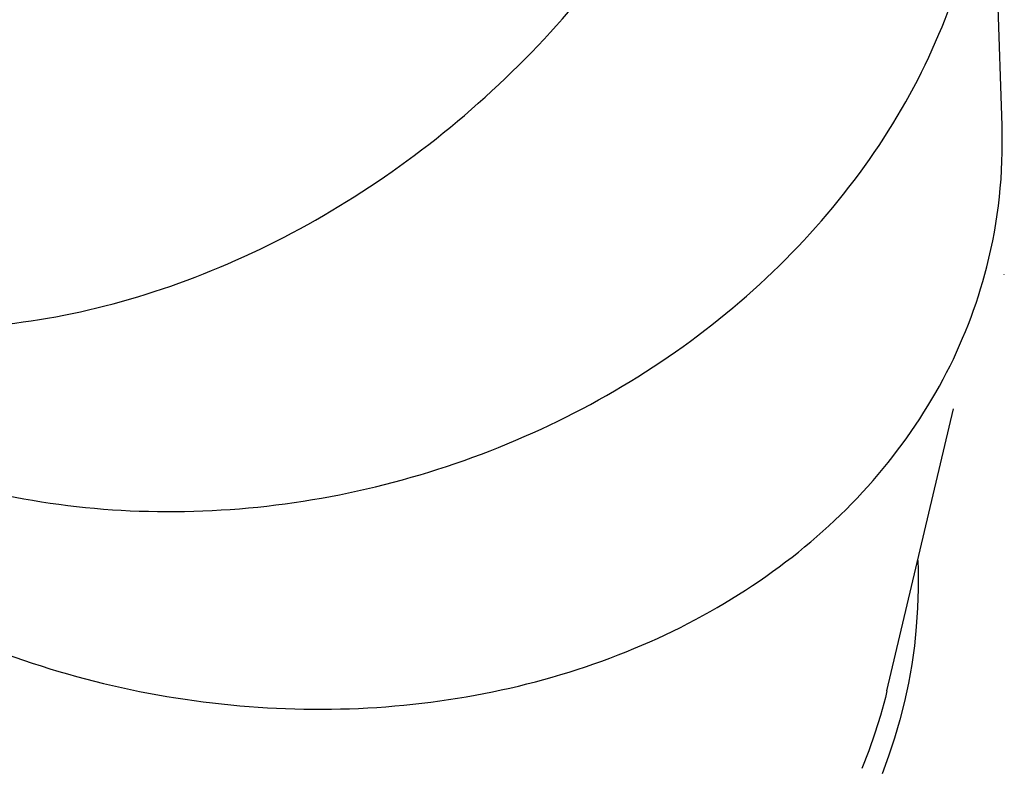
# Model space of a CAD drawing. Extents: x -6341 to 17300, y -2841 to 3484.
# Drawn here: x -4769 to -4265, y -1367 to -984 of the extents above; entities that cross this region are included whole.
import ezdxf

# ---------------------------------------------------------------- set-up
doc = ezdxf.new("R2010")
doc.units = 0

msp = doc.modelspace()

# ---------------------------------------------------------------- linework, layer by layer
at = {"color": 7, "linetype": 'Continuous'}
for p, q in [((-4265.87, -1037.92), (-4269.36, -934.65)), ((-4264.74, -1114.52), (-4264.7, -1114.37)), ((-4324.84, -1327.75), (-4290.67, -1183.14))]:
    msp.add_line(p, q, dxfattribs=at)
for points in [[(-4309.07, -1260.99), (-4308.92, -1265.71), (-4308.87, -1275.48), (-4309.17, -1285.23), (-4309.82, -1294.94), (-4310.81, -1304.61), (-4312.15, -1314.21), (-4313.84, -1323.76), (-4315.87, -1333.23), (-4318.24, -1342.63), (-4320.95, -1351.93), (-4324, -1361.14), (-4327.39, -1370.24)], [(-4324.84, -1327.75), (-4325.65, -1331.07), (-4328.15, -1340.32), (-4330.98, -1349.48), (-4334.16, -1358.54), (-4337.67, -1367.49)]]:
    msp.add_lwpolyline(points, dxfattribs=at)
for centre, major_axis, ratio, start_param, end_param in [((-4654.65, -906.15), (368.7, 114.75), 0.838304, 5.617506, 6.010205), ((-4723.61, -802.85), (278.43, 264.28), 0.762879, 4.644293, 5.036992), ((-4848.96, -707.68), (202.7, 324.33), 0.581967, 3.865286, 4.257986), ((-4654.65, -906.15), (368.7, 114.75), 0.838304, 5.224807, 5.617506), ((-4723.61, -802.85), (278.43, 264.28), 0.762879, 4.251594, 4.644293), ((-4648.71, -1019.67), (377.22, -81.41), 0.813519, 6.252527, 6.484992), ((-4723.61, -802.85), (278.43, 264.28), 0.762879, 3.858895, 4.251594), ((-4648.71, -1019.67), (377.22, -81.41), 0.813519, 5.859828, 6.252527), ((-4654.65, -906.15), (368.7, 114.75), 0.838304, 4.832108, 5.224807), ((-4654.65, -906.15), (368.7, 114.75), 0.838304, 4.439409, 4.832108), ((-4654.65, -906.15), (368.7, 114.75), 0.838304, 4.04671, 4.439409), ((-4648.71, -1019.67), (377.22, -81.41), 0.813519, 5.467129, 5.859828), ((-4648.71, -1019.67), (377.22, -81.41), 0.813519, 4.289032, 4.681731), ((-4648.71, -1019.67), (377.22, -81.41), 0.813519, 5.07443, 5.467129), ((-4648.71, -1019.67), (377.22, -81.41), 0.813519, 4.681731, 5.07443)]:
    msp.add_ellipse(centre, major_axis=major_axis, ratio=ratio, start_param=start_param, end_param=end_param, dxfattribs=at)

doc.saveas('drawing.dxf')
